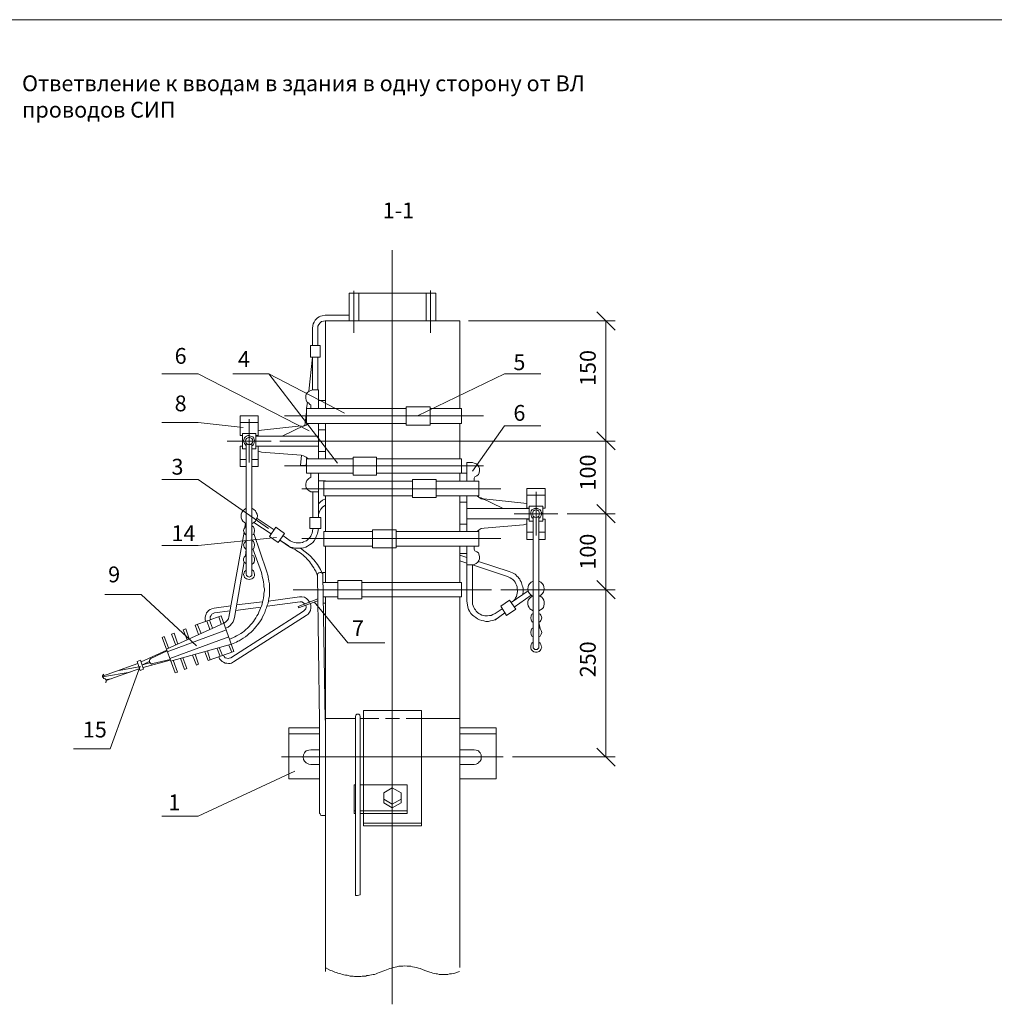
# Model space of a CAD drawing. Units: millimetres. Extents: x 2056 to 2535, y 1485 to 2164.
# Drawn here: x 2227 to 2381, y 1664 to 1819 of the extents above; entities that cross this region are included whole.
import ezdxf

# ---------------------------------------------------------------- set-up
doc = ezdxf.new("R2010")
doc.units = ezdxf.units.MM
doc.layers.add('P', color=250, linetype='Continuous', lineweight=100)
doc.styles.add('GOST 2.304', font='CS_Gost2304.shx', dxfattribs={"oblique": 15, "height": 2.5})

# ---------------------------------------------------------------- blocks, each defined once
blk = doc.blocks.new('A$C0c46ba60')
at = {"layer": 'P', "color": 7, "linetype": 'Continuous', "lineweight": 15}
blk.add_lwpolyline([(20, 334.53), (473.6, 334.53)], dxfattribs=at)

msp = doc.modelspace()

# ---------------------------------------------------------------- linework, layer by layer
at = {"color": 7, "linetype": 'ByBlock', "lineweight": 13}
for points in [[(2278.98, 1775.86), (2278.98, 1771.53)], [(2278.98, 1775.86), (2280.51, 1775.86)], [(2279.71, 1776.26), (2279.71, 1769.6)], [(2279.71, 1775.86), (2279.71, 1769.6)], [(2280.51, 1775.86), (2280.51, 1771.53)], [(2280.51, 1771.53), (2280.51, 1775.86), (2291.11, 1775.86)], [(2291.11, 1775.86), (2291.11, 1771.53)], [(2292.64, 1775.86), (2291.11, 1775.86)], [(2291.84, 1776.33), (2291.84, 1769.6)], [(2292.64, 1775.86), (2292.64, 1771.53)], [(2275.18, 1772.4), (2274.71, 1772.33), (2274.44, 1772.26), (2274.24, 1772.13), (2273.98, 1772), (2273.78, 1771.8), (2273.58, 1771.6), (2273.44, 1771.33), (2273.31, 1771.06), (2273.24, 1770.8), (2273.18, 1770.33)], [(2275.18, 1772.4), (2278.98, 1772.4)], [(2275.18, 1771.53), (2274.91, 1771.46), (2274.58, 1771.4), (2274.38, 1771.2), (2274.18, 1770.93), (2274.04, 1770.66), (2274.04, 1770.33)], [(2296.44, 1771.53), (2275.24, 1771.53)], [(2275.24, 1771.53), (2275.24, 1757.66)], [(2296.44, 1771.53), (2296.44, 1757.66)], [(2319.51, 1771.53), (2319.51, 1752.53)], [(2273.18, 1770.33), (2273.18, 1767.6)], [(2274.04, 1770.33), (2274.04, 1767.6)], [(2272.84, 1767.6), (2274.38, 1767.6)], [(2274.38, 1765.8), (2272.84, 1765.8), (2272.84, 1767.6)], [(2274.38, 1767.6), (2274.38, 1765.8)], [(2272.58, 1760.4), (2273.18, 1765.8)], [(2273.18, 1765.8), (2273.18, 1760.6)], [(2274.04, 1765.8), (2274.04, 1760.6)], [(2274.04, 1765.8), (2274.04, 1765.73)], [(2249.38, 1763.13), (2255.11, 1763.13)], [(2272.64, 1754.13), (2255.11, 1763.13)], [(2260.58, 1763.13), (2266.31, 1763.13)], [(2277.11, 1749.06), (2266.31, 1763.13)], [(2278.24, 1756.93), (2266.31, 1763.13)], [(2289.78, 1756.53), (2303.51, 1763.13)], [(2303.51, 1763.13), (2309.24, 1763.13)], [(2273.24, 1760.6), (2272.91, 1760.53), (2272.64, 1760.4), (2272.38, 1760.2), (2272.18, 1759.93), (2272.11, 1759.66), (2272.11, 1759.33), (2272.18, 1759), (2272.31, 1758.73), (2272.58, 1758.53), (2272.78, 1758.33)], [(2273.24, 1760.6), (2274.11, 1760.6), (2274.11, 1757.66)], [(2272.24, 1757.66), (2272.38, 1758.66)], [(2272.91, 1757.66), (2272.91, 1758.13), (2272.91, 1758.26), (2272.78, 1758.33)], [(2274.11, 1758.93), (2275.24, 1758.93)], [(2271.98, 1754.93), (2272.24, 1757.13)], [(2287.98, 1757.66), (2272.24, 1757.66)], [(2272.24, 1755.33), (2272.24, 1757.66)], [(2287.98, 1757.93), (2287.98, 1755.06)], [(2291.78, 1757.93), (2287.98, 1757.93)], [(2291.78, 1757.93), (2291.78, 1755.06)], [(2296.71, 1757.66), (2291.78, 1757.66)], [(2296.71, 1757.66), (2296.71, 1755.33)], [(2249.38, 1755.46), (2255.11, 1755.46)], [(2262.24, 1754.66), (2255.11, 1755.46)], [(2261.78, 1753.4), (2261.78, 1756.53)], [(2264.58, 1756.53), (2261.78, 1756.53)], [(2264.58, 1755.46), (2261.78, 1755.46)], [(2263.18, 1749.13), (2263.18, 1756)], [(2264.58, 1753.33), (2264.58, 1756.53)], [(2300.18, 1756.53), (2268.78, 1756.53)], [(2271.38, 1754.8), (2271.78, 1754.86), (2272.18, 1755.06), (2272.51, 1755.33)], [(2287.98, 1755.33), (2272.24, 1755.33)], [(2274.11, 1755.33), (2274.11, 1749.73)], [(2275.24, 1755.33), (2275.24, 1749.73)], [(2296.71, 1755.33), (2291.78, 1755.33)], [(2296.44, 1755.33), (2296.44, 1749.73)], [(2264.24, 1753.73), (2262.11, 1753.73)], [(2262.11, 1753.73), (2262.11, 1751.33)], [(2264.24, 1753.73), (2264.24, 1751.33)], [(2265.11, 1754.26), (2264.58, 1754.13)], [(2271.38, 1754.93), (2265.11, 1754.26)], [(2268.38, 1753.33), (2271.98, 1755.06)], [(2274.11, 1754.33), (2275.24, 1754.33)], [(2291.78, 1755.06), (2287.98, 1755.06)], [(2309.24, 1754.93), (2303.51, 1754.93), (2298.44, 1747.8)], [(2320.98, 1751.13), (2318.11, 1754)], [(2318.11, 1754), (2320.98, 1751.13)], [(2259.71, 1752.53), (2266.64, 1752.53)], [(2262.11, 1753.4), (2261.78, 1753.4)], [(2263.58, 1751.8), (2263.84, 1751.93), (2263.91, 1752.13), (2263.98, 1752.26), (2264.04, 1752.6), (2263.98, 1752.8), (2263.91, 1753), (2263.78, 1753.2), (2263.58, 1753.26), (2263.38, 1753.33), (2263.18, 1753.4), (2262.98, 1753.4), (2262.78, 1753.33), (2262.58, 1753.2), (2262.44, 1753.06), (2262.38, 1752.86), (2262.31, 1752.6), (2262.38, 1752.26), (2262.44, 1752.13), (2262.58, 1751.93), (2262.71, 1751.8)], [(2262.58, 1752.53), (2262.64, 1752.33), (2262.78, 1752.13), (2262.98, 1752), (2263.18, 1752), (2263.38, 1752), (2263.58, 1752.13), (2263.71, 1752.33), (2263.78, 1752.53), (2263.71, 1752.8), (2263.58, 1752.93), (2263.38, 1753.06), (2263.18, 1753.13), (2262.98, 1753.06), (2262.78, 1752.93), (2262.64, 1752.8), (2262.58, 1752.53)], [(2262.71, 1752.2), (2262.71, 1731.53)], [(2263.58, 1752.2), (2263.58, 1731.53)], [(2264.58, 1753.4), (2264.24, 1753.4)], [(2264.24, 1753.33), (2274.11, 1753.33)], [(2268.04, 1752.53), (2320.98, 1752.53)], [(2268.04, 1752.53), (2320.98, 1752.53)], [(2319.51, 1752.53), (2319.51, 1741.06)], [(2261.78, 1748.53), (2261.78, 1751.73)], [(2262.11, 1751.73), (2261.78, 1751.73)], [(2262.71, 1751.33), (2262.11, 1751.33)], [(2264.24, 1751.33), (2263.58, 1751.33)], [(2264.24, 1751.73), (2274.11, 1751.73)], [(2264.58, 1751.73), (2264.24, 1751.73)], [(2264.58, 1748.53), (2264.58, 1751.73)], [(2264.58, 1750.93), (2265.11, 1750.8)], [(2265.11, 1750.8), (2271.38, 1750.33)], [(2274.11, 1750.86), (2275.24, 1750.86)], [(2262.71, 1749.6), (2261.78, 1749.6)], [(2264.58, 1749.6), (2263.58, 1749.6)], [(2271.31, 1748.73), (2271.44, 1750.26)], [(2272.51, 1749.73), (2272.18, 1750), (2271.78, 1750.2), (2271.38, 1750.33)], [(2272.24, 1749.33), (2272.18, 1748.66)], [(2272.31, 1749.93), (2272.24, 1749.73)], [(2279.58, 1749.73), (2272.24, 1749.73)], [(2272.24, 1749.73), (2272.24, 1747.46)], [(2279.58, 1750), (2279.58, 1747.13)], [(2283.31, 1750), (2283.31, 1747.13), (2279.58, 1747.13)], [(2283.31, 1750), (2279.58, 1750)], [(2296.71, 1749.73), (2283.31, 1749.73)], [(2296.71, 1749.73), (2296.71, 1747.46)], [(2297.58, 1749.13), (2297.58, 1746.2)], [(2298.44, 1749.13), (2297.58, 1749.13)], [(2298.84, 1746.86), (2299.11, 1747.06), (2299.38, 1747.26), (2299.51, 1747.53), (2299.58, 1747.86), (2299.58, 1748.2), (2299.44, 1748.46), (2299.31, 1748.73), (2299.04, 1748.93), (2298.71, 1749.06), (2298.44, 1749.13)], [(2262.71, 1748.53), (2261.78, 1748.53)], [(2264.58, 1748.53), (2263.58, 1748.53)], [(2300.18, 1748.6), (2268.78, 1748.6)], [(2271.31, 1748.73), (2272.18, 1748.66)], [(2279.58, 1747.46), (2272.24, 1747.46)], [(2272.78, 1746.73), (2272.91, 1746.8), (2272.91, 1746.93), (2272.91, 1747.46)], [(2274.11, 1747.46), (2274.11, 1740.46)], [(2296.71, 1747.46), (2283.31, 1747.46)], [(2297.58, 1747.46), (2296.44, 1747.46)], [(2296.44, 1747.46), (2296.44, 1746.2)], [(2249.38, 1746.46), (2255.11, 1746.46)], [(2266.24, 1738.73), (2255.11, 1746.46)], [(2272.78, 1746.73), (2272.58, 1746.6), (2272.31, 1746.33), (2272.18, 1746.06), (2272.11, 1745.73), (2272.11, 1745.46), (2272.18, 1745.13), (2272.38, 1744.86), (2272.64, 1744.66), (2272.91, 1744.53), (2273.24, 1744.53)], [(2274.11, 1746.26), (2275.24, 1746.26)], [(2288.98, 1746.2), (2274.98, 1746.2)], [(2274.98, 1746.2), (2274.98, 1743.86)], [(2275.24, 1746.26), (2275.24, 1746.2)], [(2292.71, 1746.46), (2288.98, 1746.46)], [(2292.71, 1743.6), (2288.98, 1743.6), (2288.98, 1746.46)], [(2292.71, 1746.46), (2292.71, 1743.6)], [(2299.44, 1746.2), (2292.71, 1746.2)], [(2298.84, 1746.86), (2298.78, 1746.8), (2298.71, 1746.66), (2298.71, 1746.2)], [(2298.84, 1746.86), (2298.78, 1746.8), (2298.71, 1746.66)], [(2299.44, 1743.86), (2299.44, 1746.2)], [(2302.91, 1745), (2271.51, 1745)], [(2273.24, 1744.53), (2273.24, 1740.46)], [(2273.24, 1744.53), (2274.11, 1744.53)], [(2307.04, 1741.86), (2307.04, 1745.06)], [(2307.04, 1745.06), (2309.91, 1745.06)], [(2308.51, 1737.6), (2308.51, 1744.53)], [(2309.91, 1745.06), (2309.91, 1741.93), (2309.58, 1741.93)], [(2275.24, 1743.4), (2274.78, 1743.2), (2274.44, 1742.93), (2274.11, 1742.6)], [(2288.98, 1743.86), (2274.98, 1743.86)], [(2275.24, 1743.86), (2275.24, 1738.26)], [(2299.44, 1743.86), (2292.71, 1743.86)], [(2296.44, 1743.86), (2296.44, 1738.26)], [(2297.58, 1742.86), (2296.44, 1742.86)], [(2297.58, 1743.86), (2297.58, 1738.26)], [(2299.18, 1743.86), (2299.51, 1743.6), (2299.84, 1743.4), (2300.31, 1743.33)], [(2303.31, 1741.86), (2299.71, 1743.6)], [(2300.24, 1743.4), (2306.58, 1742.73)], [(2307.04, 1744), (2309.91, 1744)], [(2262.71, 1741.93), (2262.44, 1741.73), (2262.18, 1741.53), (2262.04, 1741.26), (2261.91, 1741), (2261.91, 1740.73), (2261.91, 1740.4), (2262.04, 1740.13), (2262.18, 1739.86), (2262.44, 1739.66), (2262.71, 1739.46)], [(2263.58, 1739.46), (2263.91, 1739.66), (2264.18, 1739.86), (2264.31, 1740.13), (2264.44, 1740.4), (2264.51, 1740.73), (2264.44, 1741), (2264.31, 1741.26), (2264.18, 1741.53), (2263.91, 1741.73), (2263.58, 1741.93)], [(2275.24, 1742.4), (2274.84, 1742.13), (2274.51, 1741.8), (2274.31, 1741.4), (2274.11, 1740.93), (2274.11, 1740.46)], [(2307.38, 1741.86), (2297.58, 1741.86)], [(2307.04, 1742.66), (2306.58, 1742.73)], [(2307.04, 1741.93), (2307.38, 1741.93)], [(2307.38, 1742.26), (2307.38, 1739.86)], [(2307.38, 1742.26), (2309.58, 1742.26)], [(2308.91, 1740.33), (2309.11, 1740.46), (2309.24, 1740.66), (2309.31, 1740.8), (2309.38, 1741.13), (2309.31, 1741.33), (2309.24, 1741.53), (2309.11, 1741.66), (2308.91, 1741.8), (2308.71, 1741.86), (2308.44, 1741.86), (2308.24, 1741.86), (2308.04, 1741.8), (2307.84, 1741.66), (2307.71, 1741.53), (2307.64, 1741.33), (2307.64, 1741.06), (2307.71, 1740.8), (2307.78, 1740.66), (2307.84, 1740.46), (2308.04, 1740.33)], [(2307.91, 1741.06), (2307.98, 1740.86), (2308.04, 1740.66), (2308.24, 1740.53), (2308.51, 1740.46), (2308.71, 1740.53), (2308.91, 1740.66), (2308.98, 1740.86), (2309.04, 1741.06), (2308.98, 1741.26), (2308.91, 1741.46), (2308.71, 1741.6), (2308.51, 1741.66), (2308.24, 1741.6), (2308.04, 1741.46), (2307.98, 1741.26), (2307.91, 1741.06)], [(2309.58, 1742.26), (2309.58, 1739.86)], [(2318.11, 1742.53), (2320.98, 1739.6)], [(2320.98, 1739.6), (2318.11, 1742.53)], [(2262.71, 1740.73), (2262.78, 1740.73)], [(2264.44, 1740.33), (2267.11, 1738.53)], [(2272.78, 1740.46), (2274.51, 1740.46), (2274.51, 1738.73)], [(2272.78, 1740.46), (2272.78, 1738.73), (2274.51, 1738.73)], [(2307.38, 1740.26), (2297.58, 1740.26)], [(2305.04, 1741.06), (2311.91, 1741.06)], [(2307.04, 1737), (2307.04, 1740.26)], [(2307.04, 1740.2), (2307.38, 1740.2)], [(2307.38, 1739.86), (2308.04, 1739.86)], [(2308.04, 1740.66), (2308.04, 1720.06)], [(2308.91, 1740.66), (2308.91, 1720.06)], [(2308.91, 1737), (2309.91, 1737), (2309.91, 1740.2)], [(2308.91, 1739.86), (2309.58, 1739.86)], [(2309.58, 1740.2), (2309.91, 1740.2)], [(2313.38, 1741.06), (2320.98, 1741.06)], [(2313.38, 1741.06), (2320.98, 1741.06)], [(2319.51, 1741.06), (2319.51, 1729.06)], [(2262.38, 1738.13), (2259.98, 1724.73)], [(2262.71, 1739.13), (2262.58, 1739), (2262.38, 1738.73), (2262.31, 1738.4), (2262.38, 1738.06), (2262.58, 1737.8), (2262.71, 1737.66)], [(2262.58, 1739.53), (2262.51, 1738.93)], [(2263.58, 1737.66), (2263.84, 1737.8), (2263.98, 1738.06), (2264.04, 1738.4), (2263.98, 1738.73), (2263.84, 1739), (2263.58, 1739.13)], [(2263.91, 1739.66), (2266.64, 1737.86)], [(2267.78, 1736.53), (2266.38, 1737.46), (2267.38, 1738.93)], [(2267.38, 1738.93), (2268.78, 1737.93), (2267.78, 1736.53)], [(2269.18, 1736.13), (2269.64, 1735.8), (2269.84, 1735.73), (2270.04, 1735.73), (2270.38, 1735.6), (2270.71, 1735.6), (2271.11, 1735.6), (2271.44, 1735.6), (2271.78, 1735.66), (2272.11, 1735.8), (2272.38, 1735.93), (2272.71, 1736.13), (2272.98, 1736.33), (2273.24, 1736.53), (2273.44, 1736.8), (2273.64, 1737.13), (2273.78, 1737.46), (2273.91, 1737.8), (2273.98, 1738), (2274.04, 1738.13), (2274.11, 1738.73)], [(2269.64, 1736.8), (2270.04, 1736.6), (2270.31, 1736.53), (2270.58, 1736.46), (2270.78, 1736.46), (2271.04, 1736.46), (2271.31, 1736.46), (2271.58, 1736.53), (2271.78, 1736.6), (2272.04, 1736.73), (2272.24, 1736.8), (2272.44, 1737), (2272.58, 1737.13), (2272.78, 1737.33), (2272.91, 1737.53), (2273.04, 1737.8), (2273.11, 1738), (2273.18, 1738.26), (2273.24, 1738.73)], [(2282.64, 1738.26), (2274.98, 1738.26)], [(2274.98, 1738.26), (2274.98, 1735.93)], [(2286.38, 1738.53), (2282.64, 1738.53)], [(2286.38, 1735.66), (2282.64, 1735.66), (2282.64, 1738.53)], [(2286.38, 1738.53), (2286.38, 1735.66)], [(2299.44, 1738.26), (2286.38, 1738.26)], [(2297.58, 1739.4), (2296.44, 1739.4)], [(2300.31, 1738.8), (2299.84, 1738.73), (2299.51, 1738.53), (2299.18, 1738.26)], [(2299.44, 1738.26), (2299.44, 1735.93)], [(2306.51, 1739.33), (2300.31, 1738.8)], [(2306.51, 1739.33), (2307.04, 1739.46)], [(2307.04, 1738.13), (2308.04, 1738.13)], [(2308.91, 1738.13), (2309.91, 1738.13)], [(2267.51, 1737.33), (2255.11, 1736.06)], [(2262.71, 1736.86), (2262.58, 1736.66), (2262.38, 1736.4), (2262.31, 1736.13), (2262.38, 1735.8), (2262.58, 1735.53), (2262.71, 1735.4)], [(2263.58, 1735.4), (2263.84, 1735.53), (2263.98, 1735.8), (2264.04, 1736.13), (2263.98, 1736.4), (2263.84, 1736.66), (2263.58, 1736.86)], [(2263.91, 1737.93), (2265.91, 1732.06)], [(2269.71, 1735.73), (2268.04, 1736.86), (2269.18, 1736.13)], [(2268.51, 1737.6), (2269.64, 1736.8)], [(2302.91, 1737.13), (2271.51, 1737.13)], [(2307.04, 1737), (2308.04, 1737)], [(2249.38, 1736.06), (2255.11, 1736.06)], [(2262.71, 1735.4), (2262.58, 1734.4)], [(2263.78, 1735.53), (2265.11, 1731.8)], [(2273.98, 1731.26), (2273.71, 1732), (2273.51, 1732.26), (2273.38, 1732.53), (2273.18, 1732.8), (2273.04, 1733.06), (2272.84, 1733.26), (2272.71, 1733.53), (2272.51, 1733.73), (2272.31, 1733.93), (2272.11, 1734.13), (2271.91, 1734.33), (2271.71, 1734.53), (2271.44, 1734.73), (2271.24, 1734.86), (2270.98, 1735.06), (2270.71, 1735.2), (2270.44, 1735.4), (2269.71, 1735.73)], [(2274.84, 1731.46), (2274.44, 1732.26), (2273.98, 1733.06), (2273.38, 1733.8), (2272.78, 1734.46), (2272.04, 1735.06), (2271.31, 1735.6)], [(2282.64, 1735.93), (2274.98, 1735.93)], [(2275.24, 1735.93), (2275.24, 1730.2)], [(2299.44, 1735.93), (2286.38, 1735.93)], [(2296.44, 1735.93), (2296.44, 1730.2)], [(2297.58, 1735.93), (2297.58, 1727.26)], [(2298.44, 1733), (2298.71, 1733.06), (2299.04, 1733.2), (2299.31, 1733.4), (2299.44, 1733.66), (2299.58, 1733.93), (2299.58, 1734.26), (2299.51, 1734.53), (2299.38, 1734.86), (2299.11, 1735.06), (2298.84, 1735.2)], [(2298.71, 1735.93), (2298.71, 1735.46), (2298.78, 1735.33), (2298.84, 1735.2)], [(2262.38, 1733.46), (2260.84, 1724.66)], [(2262.71, 1734.53), (2262.58, 1734.4), (2262.38, 1734.2), (2262.31, 1733.93), (2262.31, 1733.66), (2262.38, 1733.4), (2262.58, 1733.26), (2262.71, 1733.06)], [(2263.58, 1733.06), (2263.84, 1733.26), (2263.98, 1733.4), (2264.04, 1733.66), (2264.04, 1733.93), (2263.98, 1734.2), (2263.84, 1734.4), (2263.58, 1734.53)], [(2297.58, 1734.8), (2296.44, 1734.8)], [(2297.58, 1734.13), (2296.44, 1734.53)], [(2296.44, 1733.6), (2297.58, 1733.26)], [(2304.24, 1731.93), (2299.38, 1733.53)], [(2260.38, 1720.46), (2261.18, 1720.8), (2261.38, 1720.93), (2261.58, 1721), (2261.91, 1721.2), (2262.24, 1721.4), (2262.58, 1721.6), (2262.91, 1721.86), (2263.18, 1722.13), (2263.44, 1722.33), (2263.78, 1722.6), (2264.04, 1722.93), (2264.24, 1723.2), (2264.51, 1723.53), (2264.71, 1723.8), (2264.98, 1724.13), (2265.18, 1724.46), (2265.31, 1724.8), (2265.51, 1725.13), (2265.64, 1725.46), (2265.78, 1725.86), (2265.91, 1726.2), (2266.04, 1726.6), (2266.18, 1726.93), (2266.24, 1727.33), (2266.31, 1727.73), (2266.38, 1728.06), (2266.38, 1728.46), (2266.38, 1728.86), (2266.38, 1729.26), (2266.38, 1729.66), (2266.38, 1730), (2266.31, 1730.4), (2266.24, 1730.8), (2266.18, 1731), (2266.18, 1731.2), (2265.91, 1732.06)], [(2262.71, 1732.26), (2262.58, 1732.06), (2262.44, 1731.93), (2262.38, 1731.73), (2262.31, 1731.46), (2262.38, 1731.2), (2262.44, 1731), (2262.58, 1730.86), (2262.78, 1730.8), (2262.98, 1730.73), (2263.18, 1730.66), (2263.38, 1730.73), (2263.58, 1730.8), (2263.78, 1730.86), (2263.91, 1731.06), (2264.04, 1731.26), (2264.04, 1731.46), (2263.98, 1731.73), (2263.91, 1731.93), (2263.84, 1732.06), (2263.58, 1732.26)], [(2298.44, 1733), (2297.58, 1733)], [(2298.44, 1733), (2298.44, 1727.26)], [(2298.44, 1733), (2303.98, 1731.13)], [(2306.38, 1728.26), (2306.44, 1728.86), (2306.44, 1729.06), (2306.44, 1729.26), (2306.38, 1729.53), (2306.31, 1729.73), (2306.24, 1729.93), (2306.18, 1730.13), (2306.11, 1730.33), (2305.98, 1730.53), (2305.91, 1730.73), (2305.78, 1730.86), (2305.64, 1731.06), (2305.44, 1731.2), (2305.31, 1731.4), (2305.18, 1731.53), (2304.98, 1731.6), (2304.78, 1731.73), (2304.24, 1731.93)], [(2260.11, 1721.26), (2260.91, 1721.6), (2261.18, 1721.8), (2261.51, 1721.93), (2261.84, 1722.13), (2262.11, 1722.33), (2262.38, 1722.53), (2262.64, 1722.8), (2262.91, 1723), (2263.18, 1723.26), (2263.38, 1723.53), (2263.64, 1723.8), (2263.84, 1724.06), (2264.04, 1724.33), (2264.24, 1724.6), (2264.38, 1724.93), (2264.58, 1725.2), (2264.71, 1725.53), (2264.84, 1725.86), (2264.98, 1726.13), (2265.11, 1726.46), (2265.24, 1726.8), (2265.31, 1727.13), (2265.38, 1727.46), (2265.44, 1727.8), (2265.51, 1728.13), (2265.51, 1728.53), (2265.58, 1728.86), (2265.58, 1729.2), (2265.51, 1729.53), (2265.51, 1729.93), (2265.44, 1730.26), (2265.38, 1730.6), (2265.31, 1730.93), (2265.11, 1731.8)], [(2262.71, 1731.53), (2262.78, 1731.33), (2262.98, 1731.13), (2263.18, 1731.06), (2263.38, 1731.13), (2263.58, 1731.33), (2263.58, 1731.53)], [(2274.84, 1731.46), (2274.78, 1731.6), (2274.64, 1731.73), (2274.51, 1731.8), (2274.38, 1731.8), (2274.18, 1731.73), (2274.04, 1731.6), (2273.98, 1731.46), (2273.98, 1731.26)], [(2274.31, 1708.33), (2273.98, 1731.26)], [(2274.84, 1731.8), (2275.24, 1731.8)], [(2274.84, 1731.8), (2274.84, 1731.13)], [(2275.18, 1708.46), (2274.84, 1731.46)], [(2277.18, 1730.53), (2277.18, 1727.6)], [(2280.98, 1730.53), (2277.18, 1730.53)], [(2280.98, 1730.53), (2280.98, 1727.6)], [(2304.58, 1727.06), (2304.91, 1727.33), (2305.11, 1727.53), (2305.24, 1727.8), (2305.38, 1728), (2305.44, 1728.26), (2305.51, 1728.53), (2305.58, 1728.8), (2305.58, 1729), (2305.51, 1729.26), (2305.51, 1729.53), (2305.38, 1729.8), (2305.31, 1730), (2305.18, 1730.26), (2305.04, 1730.46), (2304.84, 1730.66), (2304.64, 1730.8), (2304.38, 1730.93), (2303.98, 1731.13)], [(2308.04, 1730.4), (2307.71, 1730.26), (2307.51, 1730.06), (2307.31, 1729.8), (2307.24, 1729.53), (2307.18, 1729.2), (2307.24, 1728.93), (2307.31, 1728.66), (2307.51, 1728.4), (2307.71, 1728.2), (2308.04, 1728)], [(2308.91, 1728), (2309.24, 1728.2), (2309.44, 1728.4), (2309.64, 1728.66), (2309.71, 1728.93), (2309.78, 1729.2), (2309.71, 1729.53), (2309.64, 1729.8), (2309.44, 1730.06), (2309.24, 1730.26), (2308.91, 1730.4)], [(2318.11, 1730.53), (2320.98, 1727.6)], [(2320.98, 1727.6), (2318.11, 1730.53)], [(2301.44, 1729.06), (2270.11, 1729.06)], [(2277.18, 1730.2), (2274.84, 1730.2)], [(2275.24, 1730.26), (2275.24, 1730.2)], [(2296.71, 1730.2), (2280.98, 1730.2)], [(2296.71, 1730.2), (2296.71, 1727.93)], [(2302.91, 1729.06), (2320.98, 1729.06)], [(2307.24, 1728.86), (2304.58, 1727.06)], [(2313.38, 1729.06), (2320.98, 1729.06)], [(2319.51, 1729.06), (2319.51, 1702.66)], [(2254.84, 1720.2), (2246.11, 1728.33), (2240.38, 1728.33)], [(2271.11, 1727.93), (2266.24, 1727.26)], [(2274.04, 1727.6), (2270.91, 1726.4)], [(2274.04, 1727.33), (2270.98, 1726.2)], [(2272.78, 1727.06), (2272.51, 1727.4), (2272.24, 1727.66), (2271.91, 1727.86), (2271.51, 1727.93), (2271.11, 1727.93)], [(2277.18, 1727.93), (2274.91, 1727.93)], [(2280.98, 1727.6), (2277.18, 1727.6)], [(2296.71, 1727.93), (2280.98, 1727.93)], [(2297.58, 1727.26), (2297.64, 1726.66), (2297.71, 1726.33), (2297.84, 1725.93), (2297.98, 1725.66), (2298.18, 1725.33), (2298.44, 1725.06), (2298.64, 1724.86), (2298.98, 1724.66), (2299.24, 1724.46), (2299.58, 1724.33), (2299.91, 1724.2), (2300.24, 1724.13), (2300.58, 1724.06), (2300.98, 1724.06), (2301.31, 1724.13), (2301.64, 1724.2), (2301.98, 1724.33), (2302.51, 1724.6)], [(2298.44, 1727.26), (2298.44, 1726.8), (2298.58, 1726.53), (2298.64, 1726.26), (2298.78, 1726.06), (2298.91, 1725.86), (2299.04, 1725.66), (2299.24, 1725.46), (2299.44, 1725.33), (2299.64, 1725.2), (2299.91, 1725.06), (2300.11, 1725), (2300.38, 1724.93), (2300.58, 1724.93), (2300.84, 1724.93), (2301.11, 1725), (2301.38, 1725), (2301.64, 1725.13), (2302.04, 1725.33)], [(2304.31, 1727.4), (2302.91, 1726.46)], [(2304.31, 1727.4), (2305.31, 1726), (2303.84, 1725)], [(2307.71, 1728.2), (2305.04, 1726.33)], [(2307.91, 1728.06), (2307.64, 1727.86), (2307.44, 1727.66), (2307.24, 1727.4), (2307.18, 1727.13), (2307.18, 1726.8), (2307.24, 1726.53), (2307.38, 1726.26), (2307.51, 1726.06), (2307.78, 1725.86), (2308.04, 1725.73)], [(2308.91, 1725.73), (2309.18, 1725.86), (2309.44, 1726.06), (2309.64, 1726.26), (2309.71, 1726.53), (2309.78, 1726.8), (2309.78, 1727.13), (2309.71, 1727.4), (2309.58, 1727.66), (2309.38, 1727.86), (2309.11, 1728.06)], [(2257.64, 1726.13), (2257.31, 1726.06), (2257.04, 1725.93), (2256.78, 1725.8), (2256.64, 1725.6), (2256.44, 1725.4), (2256.38, 1725.2), (2256.31, 1724.93), (2256.24, 1724.66), (2256.24, 1724.4), (2256.31, 1724.06)], [(2260.31, 1726.53), (2257.64, 1726.13)], [(2260.18, 1725.73), (2257.71, 1725.4)], [(2265.04, 1726.33), (2261.04, 1725.8)], [(2265.31, 1727.13), (2261.18, 1726.66)], [(2271.24, 1727.13), (2266.04, 1726.46)], [(2270.91, 1726.4), (2270.98, 1726.2)], [(2271.98, 1726.8), (2271.78, 1727), (2271.51, 1727.13), (2271.24, 1727.13)], [(2271.78, 1725.66), (2271.98, 1725.86), (2272.11, 1726.06), (2272.18, 1726.33), (2272.11, 1726.6)], [(2272.18, 1725), (2272.51, 1725.2), (2272.71, 1725.53), (2272.84, 1725.8), (2272.91, 1726.2), (2272.91, 1726.53), (2272.84, 1726.86)], [(2273.44, 1727.13), (2278.78, 1720.66)], [(2274.91, 1726.93), (2275.24, 1726.93)], [(2303.11, 1726.06), (2302.04, 1725.33)], [(2302.91, 1726.46), (2303.84, 1725)], [(2258.78, 1724.93), (2254.64, 1723.46)], [(2256.98, 1722.8), (2256.51, 1724.13)], [(2258.78, 1724.93), (2260.78, 1719.33), (2256.71, 1717.86)], [(2257.38, 1723), (2256.91, 1724.26)], [(2257.71, 1725.4), (2257.51, 1725.33), (2257.31, 1725.2), (2257.18, 1725), (2257.04, 1724.8), (2257.04, 1724.53), (2257.11, 1724.33)], [(2258.78, 1723.66), (2258.38, 1724.8)], [(2259.18, 1723.8), (2259.44, 1723.93), (2259.71, 1724.2), (2259.91, 1724.46), (2259.98, 1724.8)], [(2259.44, 1723), (2259.84, 1723.13), (2260.18, 1723.4), (2260.38, 1723.66), (2260.64, 1724), (2260.78, 1724.33), (2260.84, 1724.66)], [(2271.78, 1725.66), (2260.31, 1718.33)], [(2272.18, 1725), (2260.71, 1717.66)], [(2303.58, 1725.4), (2301.98, 1724.26)], [(2308.04, 1725.33), (2307.84, 1725.2), (2307.71, 1724.93), (2307.64, 1724.6), (2307.71, 1724.33), (2307.84, 1724.06), (2308.04, 1723.86)], [(2308.91, 1723.86), (2309.11, 1724.06), (2309.24, 1724.2), (2309.31, 1724.33), (2309.38, 1724.6), (2309.31, 1724.93), (2309.24, 1725.06), (2309.11, 1725.2), (2308.91, 1725.33)], [(2259.18, 1723.8), (2250.11, 1719.66)], [(2259.58, 1722.73), (2250.24, 1719.26)], [(2253.18, 1722.86), (2252.78, 1722.73)], [(2253.38, 1721.13), (2252.78, 1722.73)], [(2253.71, 1721.33), (2253.18, 1722.86)], [(2255.18, 1722), (2254.64, 1723.46)], [(2255.58, 1722.13), (2255.04, 1723.53)], [(2308.04, 1723.06), (2307.84, 1722.93), (2307.71, 1722.66), (2307.64, 1722.33), (2307.71, 1722), (2307.84, 1721.73), (2308.04, 1721.6)], [(2308.91, 1723.86), (2309.11, 1722.93)], [(2308.91, 1721.6), (2309.11, 1721.73), (2309.24, 1721.93), (2309.31, 1722.06), (2309.38, 1722.33), (2309.31, 1722.6), (2309.24, 1722.73), (2309.11, 1722.93), (2308.91, 1723.06)], [(2249.78, 1721.66), (2249.44, 1721.53)], [(2251.51, 1715.93), (2249.44, 1721.53)], [(2250.44, 1719.86), (2249.78, 1721.66)], [(2259.98, 1721.6), (2250.64, 1718.2)], [(2251.31, 1722.2), (2250.91, 1722.06)], [(2251.58, 1720.33), (2250.91, 1722.06)], [(2251.91, 1720.46), (2251.31, 1722.2)], [(2246.11, 1717.66), (2250.18, 1719.53)], [(2260.38, 1720.46), (2250.78, 1717.8)], [(2258.58, 1718.53), (2258.11, 1719.8)], [(2258.98, 1718.66), (2258.44, 1719.93)], [(2260.44, 1719.2), (2259.98, 1720.33)], [(2278.78, 1720.66), (2284.58, 1720.66)], [(2308.04, 1720.8), (2307.84, 1720.6), (2307.71, 1720.4), (2307.64, 1720.13), (2307.64, 1719.86), (2307.71, 1719.6), (2307.91, 1719.4), (2308.11, 1719.26), (2308.38, 1719.2), (2308.64, 1719.2), (2308.84, 1719.26), (2308.98, 1719.33), (2309.11, 1719.46), (2309.24, 1719.6), (2309.31, 1719.8), (2309.38, 1720), (2309.31, 1720.2), (2309.24, 1720.4), (2309.11, 1720.6), (2308.91, 1720.8)], [(2308.04, 1720.06), (2308.04, 1719.86), (2308.18, 1719.73), (2308.31, 1719.6), (2308.51, 1719.6), (2308.64, 1719.6), (2308.78, 1719.73), (2308.91, 1719.86), (2308.91, 1720.06)], [(2246.04, 1717.93), (2246.51, 1716.53), (2245.98, 1716.33), (2245.51, 1717.73), (2246.04, 1717.93)], [(2250.71, 1717.93), (2246.44, 1716.8)], [(2247.64, 1718.2), (2247.51, 1718.06), (2247.44, 1717.86), (2247.44, 1717.6), (2247.58, 1717.46), (2247.78, 1717.33), (2247.98, 1717.4)], [(2247.64, 1718.2), (2250.24, 1719.4)], [(2250.71, 1718.06), (2247.98, 1717.4)], [(2251.84, 1716.06), (2251.18, 1717.93)], [(2252.98, 1716.46), (2252.31, 1718.26)], [(2252.71, 1718.33), (2253.31, 1716.6), (2252.98, 1716.46)], [(2254.84, 1717.13), (2254.24, 1718.73)], [(2254.64, 1718.86), (2255.18, 1717.33), (2254.84, 1717.13)], [(2256.71, 1717.86), (2256.18, 1719.26)], [(2257.04, 1718), (2256.58, 1719.4)], [(2258.38, 1718.46), (2258.51, 1718.13), (2258.71, 1717.93), (2258.91, 1717.73), (2259.11, 1717.6), (2259.38, 1717.46), (2259.64, 1717.46), (2259.91, 1717.4), (2260.18, 1717.4), (2260.38, 1717.46), (2260.71, 1717.66)], [(2259.11, 1718.73), (2259.24, 1718.53), (2259.38, 1718.33), (2259.64, 1718.26), (2259.84, 1718.2), (2260.04, 1718.26), (2260.31, 1718.33)], [(2235.44, 1703.93), (2241.24, 1703.93), (2245.98, 1717)], [(2240.04, 1715.4), (2245.58, 1717.4)], [(2240.58, 1714.73), (2245.91, 1716.6)], [(2245.78, 1716.86), (2242.64, 1716.33)], [(2247.38, 1717.73), (2246.31, 1717.2), (2247.51, 1717.53)], [(2244.38, 1716.06), (2240.04, 1715.33)], [(2240.24, 1715.73), (2240.11, 1715.6), (2240.04, 1715.46), (2240.04, 1715.33), (2240.11, 1715.2), (2240.24, 1715.06)], [(2240.51, 1714.4), (2240.58, 1714.53), (2240.58, 1714.73), (2240.51, 1714.93), (2240.44, 1715), (2240.24, 1715.06)], [(2241.38, 1715), (2240.58, 1714.86)], [(2251.84, 1716.06), (2251.51, 1715.93)], [(2275.18, 1708.73), (2279.98, 1708.73)], [(2280.71, 1709.06), (2280.64, 1709.26), (2280.51, 1709.4), (2280.38, 1709.4), (2280.18, 1709.4), (2280.04, 1709.26), (2279.98, 1709.06)], [(2279.98, 1709.06), (2279.98, 1680.8)], [(2280.71, 1709.06), (2280.71, 1680.86)], [(2280.71, 1708.73), (2281.24, 1708.73)], [(2281.24, 1710), (2281.24, 1691.8)], [(2281.24, 1710), (2290.38, 1710)], [(2281.24, 1708.73), (2283.64, 1708.73)], [(2284.71, 1708.73), (2286.91, 1708.73)], [(2287.98, 1708.73), (2290.38, 1708.73)], [(2290.38, 1710), (2290.38, 1691.8)], [(2290.38, 1708.73), (2296.38, 1708.73)], [(2296.44, 1708.93), (2296.44, 1708.73)], [(2269.44, 1707.26), (2269.44, 1699.2)], [(2274.31, 1707.26), (2269.44, 1707.26)], [(2274.31, 1708.33), (2274.31, 1693.8)], [(2302.18, 1707.26), (2296.44, 1707.26)], [(2302.18, 1707.26), (2302.18, 1699.2)], [(2274.31, 1706.33), (2269.44, 1706.33)], [(2302.18, 1706.33), (2296.44, 1706.33)], [(2268.31, 1702.66), (2303.31, 1702.66)], [(2272.91, 1703.8), (2272.58, 1703.73), (2272.38, 1703.66), (2272.18, 1703.6), (2272.04, 1703.46), (2271.91, 1703.33), (2271.78, 1703), (2271.71, 1702.66), (2271.78, 1702.26), (2271.91, 1702), (2272.04, 1701.86), (2272.18, 1701.73), (2272.38, 1701.6), (2272.58, 1701.53), (2272.91, 1701.46)], [(2274.31, 1703.8), (2272.91, 1703.8)], [(2298.71, 1703.8), (2296.44, 1703.8)], [(2298.71, 1701.46), (2299.04, 1701.53), (2299.24, 1701.6), (2299.38, 1701.73), (2299.51, 1701.86), (2299.64, 1702), (2299.84, 1702.26), (2299.84, 1702.66), (2299.84, 1703), (2299.64, 1703.33), (2299.51, 1703.46), (2299.38, 1703.6), (2299.24, 1703.66), (2299.04, 1703.73), (2298.71, 1703.8)], [(2272.91, 1701.46), (2274.31, 1701.46)], [(2296.44, 1701.46), (2298.71, 1701.46)], [(2270.38, 1700.4), (2255.11, 1693.33)], [(2274.31, 1699.2), (2269.44, 1699.2)], [(2279.78, 1698.26), (2279.78, 1693.73), (2279.98, 1693.73)], [(2279.78, 1698.26), (2279.98, 1698.26)], [(2280.71, 1698.26), (2288.11, 1698.26)], [(2287.18, 1697), (2285.78, 1697.8), (2284.44, 1697), (2284.44, 1695.4), (2285.78, 1694.6), (2287.18, 1695.4), (2287.18, 1697)], [(2288.11, 1698.26), (2288.11, 1693.73)], [(2302.18, 1699.2), (2296.44, 1699.2)], [(2284.44, 1696.2), (2284.44, 1696), (2285.78, 1695.2), (2287.18, 1696), (2287.18, 1696.2)], [(2249.38, 1693.33), (2255.11, 1693.33)], [(2274.31, 1693.8), (2274.38, 1693.66), (2274.44, 1693.46), (2274.58, 1693.4), (2274.71, 1693.4), (2275.18, 1693.4)], [(2279.78, 1694.13), (2279.98, 1694.13)], [(2280.71, 1694.13), (2288.11, 1694.13)], [(2280.71, 1693.73), (2288.11, 1693.73)], [(2281.24, 1692.2), (2290.38, 1692.2)], [(2281.24, 1691.8), (2290.38, 1691.8)], [(2279.98, 1680.8), (2280.31, 1680.8), (2280.71, 1680.86)]]:
    msp.add_lwpolyline(points, dxfattribs=at)
at = {"layer": 'P', "color": 7, "linetype": 'Continuous', "lineweight": 13}
for points in [[(2285.78, 1782.66), (2285.78, 1663.6)], [(2320.98, 1770.06), (2318.11, 1772.93)], [(2297.84, 1771.53), (2320.98, 1771.53)], [(2275.24, 1727.93), (2275.24, 1668.8)], [(2296.44, 1727.93), (2296.44, 1669.4)], [(2318.11, 1704.06), (2320.98, 1701.2)], [(2304.78, 1702.66), (2320.98, 1702.66)], [(2275.18, 1669.4), (2276.04, 1668.93), (2276.31, 1668.86), (2276.51, 1668.8), (2276.71, 1668.66), (2276.98, 1668.6), (2277.18, 1668.53), (2277.44, 1668.46), (2277.64, 1668.4), (2277.91, 1668.33), (2278.11, 1668.26), (2278.38, 1668.2), (2278.64, 1668.2), (2278.84, 1668.13), (2279.11, 1668.06), (2279.38, 1668.06), (2279.58, 1668.06), (2279.84, 1668), (2280.11, 1668), (2280.31, 1668), (2280.58, 1668), (2280.84, 1668), (2281.04, 1668.06), (2281.31, 1668.06), (2281.58, 1668.06), (2281.78, 1668.13), (2282.04, 1668.13), (2282.24, 1668.2), (2282.51, 1668.26), (2282.78, 1668.33), (2282.98, 1668.33), (2283.24, 1668.4), (2283.44, 1668.53), (2283.71, 1668.6), (2284.58, 1668.93)], [(2290.91, 1668.93), (2290.18, 1669.26), (2289.91, 1669.33), (2289.58, 1669.4), (2289.31, 1669.46), (2288.98, 1669.53), (2288.71, 1669.6), (2288.38, 1669.6), (2288.11, 1669.6), (2287.78, 1669.66), (2287.44, 1669.6), (2287.18, 1669.6), (2286.84, 1669.6), (2286.51, 1669.53), (2286.24, 1669.46), (2285.91, 1669.4), (2285.64, 1669.33), (2285.38, 1669.26), (2284.58, 1668.93)], [(2290.91, 1668.93), (2291.71, 1668.66), (2291.91, 1668.6), (2292.18, 1668.53), (2292.44, 1668.46), (2292.71, 1668.4), (2292.91, 1668.4), (2293.18, 1668.33), (2293.38, 1668.33), (2293.64, 1668.33), (2293.91, 1668.33), (2294.11, 1668.33), (2294.38, 1668.33), (2294.58, 1668.33), (2294.84, 1668.4), (2295.11, 1668.4), (2295.38, 1668.46), (2295.64, 1668.53), (2296.38, 1668.8)]]:
    msp.add_lwpolyline(points, dxfattribs=at)

# ---------------------------------------------------------------- block references
at = {"color": 7, "linetype": 'ByBlock', "lineweight": 13}
msp.add_blockref('A$C0c46ba60', (2056.18, 1484.53), dxfattribs=at)

# ---------------------------------------------------------------- texts
at = {"color": 7, "linetype": 'ByBlock', "lineweight": 13, "insert": (2227.31, 1810.27), "char_height": 2.5, "attachment_point": 1, "style": 'GOST 2.304'}
msp.add_mtext('Ответвление к вводам в здания в одну сторону от ВЛ \\Pпроводов СИП', dxfattribs=at)
at = {"color": 7, "linetype": 'ByBlock', "lineweight": 13, "char_height": 2.5, "attachment_point": 1, "style": 'GOST 2.304'}
for s, width, insert in [('1-1', 3.5, (2284.27, 1790.2)), ('6', 3.5, (2251.41, 1767.23)), ('4', 3.5, (2261.41, 1766.73)), ('5', 3.5, (2304.91, 1766.23)), ('8', 3.6667, (2251.41, 1759.73)), ('6', 3.5, (2304.91, 1758.23)), ('3', 3.5, (2250.91, 1749.73)), ('14', 3.5, (2250.91, 1739.23)), ('9', 3.5, (2240.91, 1732.73)), ('7', 3.5, (2279.41, 1724.23)), ('15', 3.5, (2236.91, 1708.23)), ('1', 3.5, (2250.41, 1696.73))]:
    msp.add_mtext_dynamic_manual_height_columns(s, width=width, gutter_width=12.5, heights=[0], dxfattribs=dict(at, insert=insert))
at = {"color": 7, "linetype": 'ByBlock', "lineweight": 13, "char_height": 2.5, "attachment_point": 1, "rotation": 90, "style": 'GOST 2.304'}
for s, insert in [('150', (2315.41, 1761.23)), ('100', (2315.41, 1744.73)), ('100', (2315.41, 1732.23)), ('250', (2315.41, 1715.23))]:
    msp.add_mtext_dynamic_manual_height_columns(s, width=3.5, gutter_width=12.5, heights=[0], dxfattribs=dict(at, insert=insert))

doc.saveas('drawing.dxf')
